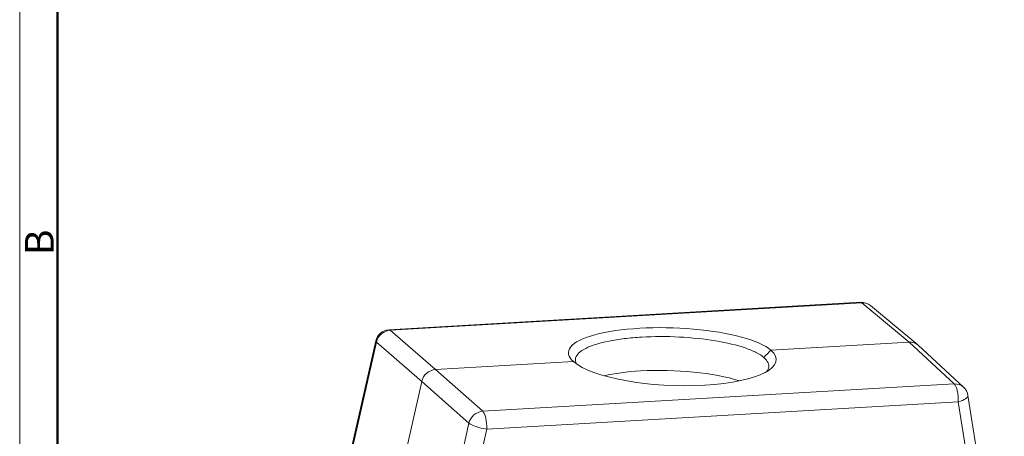
# Model space of a CAD drawing. Units: millimetres. Extents: x 2540 to 2985, y -2482 to -2167.
# Drawn here: x 2540 to 2676, y -2393 to -2335 of the extents above; entities that cross this region are included whole.
import ezdxf

# ---------------------------------------------------------------- set-up
doc = ezdxf.new("R2010")
doc.units = ezdxf.units.MM
doc.header["$LTSCALE"] = 65.395
doc.layers.add('1', color=7, linetype='CONTINUOUS', true_color=0xffffff)
doc.layers.add('Dim', color=3, linetype='CONTINUOUS', lineweight=15)
doc.layers.add('图框', color=7, linetype='CONTINUOUS', lineweight=20)
doc.styles.add('Romans字体', font='romans.shx', dxfattribs={"width": 0.75})

# ---------------------------------------------------------------- blocks, each defined once
blk = doc.blocks.new('A4图框-NEW')
at = {"layer": '图框', "color": 1, "lineweight": 18}
blk.add_line((833.413, 690.535), (833.413, 480.535), dxfattribs=at)
at = {"layer": '图框', "lineweight": 50}
blk.add_line((836.913, 484.018), (836.913, 675.021), dxfattribs=at)
at = {"layer": '图框', "color": 6, "insert": (833.904, 556.375), "char_height": 2.652, "width": 2.55791, "attachment_point": 1, "rotation": 90, "style": 'Romans字体'}
blk.add_mtext('B', dxfattribs=at)

msp = doc.modelspace()

# ---------------------------------------------------------------- linework, layer by layer
at = {"layer": '1', "color": 0, "linetype": 'Continuous', "lineweight": 20}
for p, q in [((2656.256, -2374.407), (2590.936, -2378.204)), ((2656.435, -2374.478), (2591.115, -2378.276)), ((2656.435, -2374.478), (2662.991, -2379.919)), ((2664.206, -2380.307), (2657.649, -2374.864)), ((2597.39, -2383.733), (2591.115, -2378.276)), ((2589.196, -2379.938), (2581.767, -2412.859)), ((2589.101, -2379.761), (2581.779, -2412.209)), ((2589.196, -2379.938), (2595.471, -2385.395)), ((2662.991, -2379.919), (2643.861, -2381.031)), ((2662.991, -2379.919), (2669.253, -2385.72)), ((2670.538, -2386.168), (2664.274, -2380.366)), ((2616.52, -2382.621), (2597.39, -2383.733)), ((2603.933, -2389.518), (2597.39, -2383.733)), ((2595.471, -2385.395), (2586.196, -2426.497)), ((2595.471, -2385.395), (2602.013, -2391.18)), ((2603.933, -2389.518), (2669.253, -2385.72)), ((2669.803, -2388.184), (2604.483, -2391.981)), ((2669.803, -2388.184), (2674.718, -2419.293)), ((2676.186, -2419.18), (2671.154, -2387.324)), ((2594.585, -2424.101), (2602.013, -2391.18)), ((2597.304, -2423.794), (2604.483, -2391.981))]:
    msp.add_line(p, q, dxfattribs=at)
for centre, start, end in [((2656.372, -2376.403), 50.3059, 93.32754), ((2591.052, -2380.201), 93.32754, 167.284), ((2669.178, -2387.636), 8.97688, 47.19004)]:
    msp.add_arc(centre, 2, start, end, dxfattribs=at)
for centre, major_axis, ratio, start_param, end_param in [((2656.372, -2376.403), (0.116, -1.997), 0.3093752, 2.8543871, 3.1416126), ((2656.372, -2376.403), (1.277, 1.539), 0.9097397, 0.0000049, 0.7060313), ((2591.052, -2380.201), (1.312, 1.509), 0.9141907, 0.7270376, 2.1057849), ((2591.052, -2380.201), (-0.116, 1.997), 0.3093752, 5.9959797, 6.2832053), ((2630.19, -2381.826), (14.392, -0.476), 0.2693801, 0.3270366, 3.4686683), ((2591.052, -2380.201), (1.951, -0.44), 0.2131975, 3.1415833, 3.5064974), ((2662.921, -2381.839), (1.319, 1.504), 0.9095454, 6.2584601, 7.013949), ((2630.189, -2381.825), (-14.392, 0.56), 0.2852568, 0.3289555, 3.4699979), ((2597.321, -2385.654), (1.319, 1.504), 0.9096589, 0.730754, 2.1095014), ((2629.983, -2387.587), (13.391, -0.482), 0.2773243, 1.8986433, 2.3423933), ((2629.983, -2387.587), (13.391, -0.482), 0.2773243, 0.789072, 1.8986433), ((2669.178, -2387.636), (-1.359, -1.467), 0.9093506, 3.1416, 3.8970889), ((2669.178, -2387.636), (0.116, -1.997), 0.3093752, 1.2748641, 2.8369338), ((2669.178, -2387.636), (1.976, 0.312), 0.3312606, 4.9814033, 6.2831687), ((2603.858, -2391.433), (-1.325, -1.498), 0.9048997, 3.8760632, 5.2548106), ((2603.858, -2391.433), (-0.116, 1.997), 0.3093752, 4.4164567, 5.9785264), ((2603.858, -2391.433), (1.951, -0.44), 0.2131975, 3.5239507, 5.0860204)]:
    msp.add_ellipse(centre, major_axis=major_axis, ratio=ratio, start_param=start_param, end_param=end_param, dxfattribs=at)
at = {"layer": '1', "color": 0, "linetype": 'Continuous', "lineweight": 20, "extrusion": (0, 4e-16, -1)}
msp.add_open_spline([(2642.878, -2382.047), (2642.602, -2381.812), (2642.247, -2381.585), (2641.385, -2381.148), (2640.872, -2380.935), (2639.16, -2380.347), (2637.745, -2380.006), (2634.63, -2379.487), (2632.898, -2379.304), (2629.416, -2379.127), (2627.637, -2379.13), (2625.141, -2379.275), (2624.326, -2379.347), (2622.806, -2379.532), (2622.091, -2379.645), (2620.086, -2380.049), (2618.993, -2380.392), (2617.803, -2380.991), (2617.489, -2381.201), (2617.02, -2381.641), (2616.866, -2381.873), (2616.723, -2382.382), (2616.766, -2382.665), (2616.929, -2382.947)], degree=3, knots=[0, 0, 0, 0, 0.0658523, 0.0658523, 0.1317046, 0.1317046, 0.2634092, 0.2634092, 0.3951138, 0.3951138, 0.5268183, 0.5268183, 0.5926706, 0.5926706, 0.6585229, 0.6585229, 0.7902275, 0.7902275, 0.8560798, 0.8560798, 0.9219321, 0.9219321, 1, 1, 1, 1], dxfattribs=at)
at = {"layer": '1', "color": 0, "linetype": 'Continuous', "lineweight": 20, "extrusion": (-9.80272e-08, 9.45404e-08, -1)}
msp.add_open_spline([(2642.879, -2382.049), (2643.206, -2381.71), (2643.534, -2381.37), (2643.861, -2381.031)], degree=3, dxfattribs=at)
at = {"layer": '1', "color": 0, "linetype": 'Continuous', "lineweight": 20, "extrusion": (1.4e-15, 9e-16, -1)}
msp.add_open_spline([(2643.301, -2383.985), (2643.4, -2383.844), (2643.469, -2383.7), (2643.641, -2383.062), (2643.43, -2382.549), (2642.878, -2382.05)], degree=3, knots=[0, 0, 0, 0, 0.2270531, 0.2270531, 1, 1, 1, 1], dxfattribs=at)

# ---------------------------------------------------------------- block references
at = {"layer": 'Dim', "xscale": 1.5, "yscale": 1.5, "zscale": 1.5}
msp.add_blockref('A4图框-NEW', (1289.663, -3202.434), dxfattribs=at)

doc.saveas('drawing.dxf')
